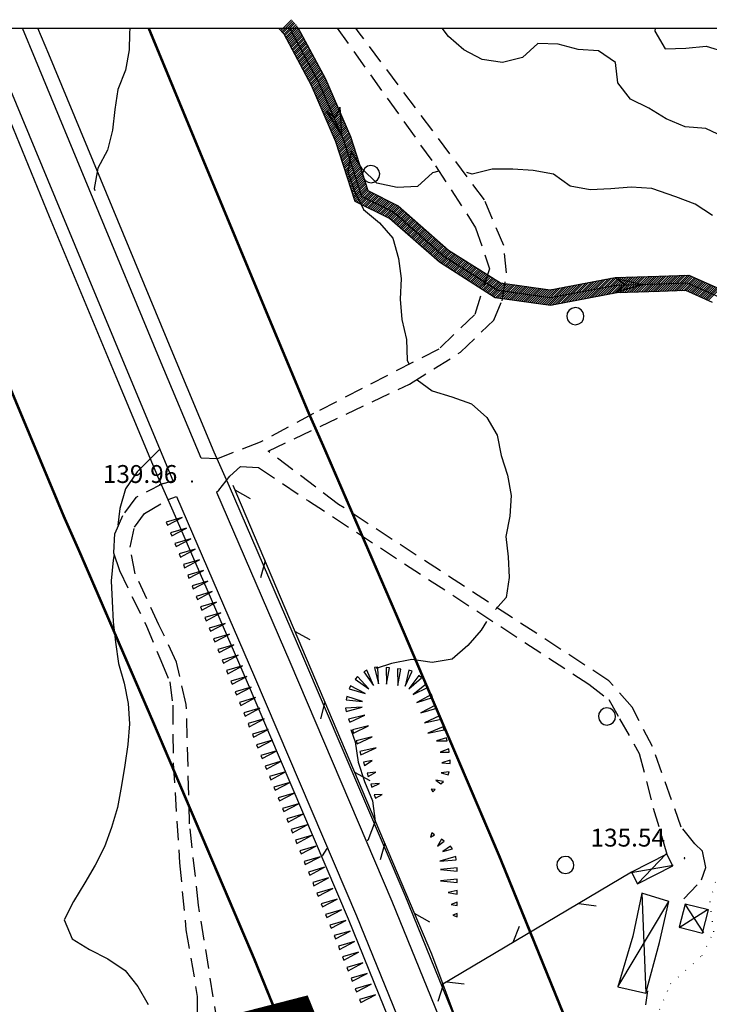
# Model space of a CAD drawing. Extents: x 1549945 to 1558074, y 4513859 to 4521931.
# Drawn here: x 1550365 to 1550500, y 4515801 to 4515993 of the extents above; entities that cross this region are included whole.
import ezdxf

# ---------------------------------------------------------------- set-up
doc = ezdxf.new("R2010")
doc.units = 0
doc.header["$LTSCALE"] = 15
doc.header["$MEASUREMENT"] = 0
for name, pattern in [('DOT2', [0.125, 0, -0.125]), ('HIDDEN', [0.375, 0.25, -0.125]), ('TRATTEGGIATA', [0.75, 0.5, -0.25])]:
    doc.linetypes.add(name, pattern=pattern)
for name, color, linetype in [('ALBERO', 7, 'CONTINUOUS'), ('CURVA_DIRETT', 7, 'CONTINUOUS'), ('CURVA_INTERM', 7, 'CONTINUOUS'), ('DIAGONALI17', 7, 'CONTINUOUS'), ('FIUME', 7, 'CONTINUOUS'), ('PUNTO_QUOTA', 7, 'CONTINUOUS'), ('QUOTA', 7, 'CONTINUOUS'), ('RETE_METALL', 7, 'CONTINUOUS'), ('ROCCIA', 7, 'CONTINUOUS'), ('SENTIERO', 7, 'CONTINUOUS'), ('SOMM_SCARPAT', 7, 'CONTINUOUS'), ('STRADA_ASFALT', 7, 'CONTINUOUS'), ('STRADA_BIANCA', 7, 'CONTINUOUS'), ('TETTOIA', 7, 'CONTINUOUS'), ('ZONA-CORNICE', 2, 'CONTINUOUS'), ('ZONA-H', 200, 'HIDDEN'), ('ZONA-IDROGRAFIA', 130, 'CONTINUOUS'), ('ZONA-PERIM_URBANO', 252, 'TRATTEGGIATA'), ('ZONA-VIAB_URBANA', 10, 'CONTINUOUS')]:
    doc.layers.add(name, color=color, linetype=linetype)
doc.styles.add('ROMANT', font='ROMANT')

# ---------------------------------------------------------------- blocks, each defined once
blk = doc.blocks.new('ALBERO')
at = {"layer": 'ALBERO', "color": 3, "linetype": 'CONTINUOUS'}
blk.add_lwpolyline([(1.61, 0.64), (1.23, 1.18), (0.68, 1.53), (0.03, 1.63), (-0.61, 1.48), (-1.15, 1.11), (-1.5, 0.55), (-1.6, -0.09), (-1.45, -0.74), (-1.08, -1.28), (-0.52, -1.62), (0.12, -1.73), (0.77, -1.58), (1.31, -1.2), (1.65, -0.65), (1.76, 0)], close=True, dxfattribs=at)
blk = doc.blocks.new('PUNTO')
at = {"layer": 'PUNTO_QUOTA', "linetype": 'CONTINUOUS'}
blk.add_lwpolyline([(-0.09, -0.09), (0.09, -0.09), (0.09, 0.09), (-0.09, 0.09)], close=True, dxfattribs=at)
blk.add_point((0, 0), dxfattribs=at)

msp = doc.modelspace()

# ---------------------------------------------------------------- linework, layer by layer
at = {"layer": 'CURVA_DIRETT', "color": 50, "linetype": 'CONTINUOUS'}
for points in [[(1550386.9, 4515990.56), (1550386.82, 4515987.36), (1550386.11, 4515983.37), (1550384.62, 4515979.62), (1550384, 4515975.66), (1550383.57, 4515971.65), (1550382.59, 4515967.72), (1550380.69, 4515964.17), (1550379.95, 4515960.23), (1550380.08, 4515959.82)], [(1550386.95, 4515991.62), (1550386.9, 4515990.56)], [(1550499.61, 4515971.94), (1550495.61, 4515972.31), (1550491.89, 4515973.88), (1550488.47, 4515975.95), (1550484.88, 4515977.71), (1550482.43, 4515980.89), (1550481.94, 4515984.9), (1550478.62, 4515987.18), (1550474.63, 4515987.42), (1550470.75, 4515988.45), (1550466.75, 4515988.58), (1550463.74, 4515985.89), (1550459.82, 4515984.87), (1550455.86, 4515985.48), (1550452.27, 4515987.33), (1550449.27, 4515989.99), (1550448.03, 4515991.62)], [(1550585.87, 4515934.26), (1550582.55, 4515931.95), (1550578.93, 4515930.14), (1550574.91, 4515929.76), (1550570.93, 4515930.38), (1550567.14, 4515931.71), (1550563.99, 4515934.24), (1550561.59, 4515937.52), (1550558.36, 4515939.94), (1550554.5, 4515941.03), (1550551.09, 4515943.18), (1550548.39, 4515946.14), (1550544.41, 4515946.91), (1550540.39, 4515946.55), (1550536.37, 4515946.9), (1550532.66, 4515948.44), (1550526.29, 4515950.95), (1550523, 4515953.32), (1550521.11, 4515956.88), (1550518.75, 4515960.15), (1550514.77, 4515960.91), (1550510.84, 4515961.91), (1550502, 4515970.83), (1550499.61, 4515971.94)], [(1550392.7, 4515909.07), (1550391.88, 4515908.28), (1550388.36, 4515904.78), (1550386.12, 4515901.43), (1550385, 4515897.59), (1550384.61, 4515894.29)], [(1550383.85, 4515888.56), (1550383.7, 4515887.43), (1550383.27, 4515883.44), (1550383.51, 4515879.41), (1550383.65, 4515875.37), (1550384.14, 4515871.39), (1550384.73, 4515867.24), (1550385.84, 4515863.38), (1550386.58, 4515859.41), (1550386.84, 4515855.42), (1550386.53, 4515851.35), (1550385.97, 4515847.33), (1550385.32, 4515843.32), (1550384.54, 4515839.04), (1550383.36, 4515835.14), (1550382, 4515831.33), (1550380.14, 4515827.76), (1550378.11, 4515824.26), (1550375.89, 4515820.62), (1550374.1, 4515817.04), (1550375.66, 4515813.33), (1550379.07, 4515811.21), (1550382.66, 4515809.42), (1550386, 4515807.14), (1550388.48, 4515803.98), (1550390.55, 4515800.49)]]:
    msp.add_lwpolyline(points, dxfattribs=at)
at = {"layer": 'CURVA_INTERM', "color": 1, "linetype": 'CONTINUOUS'}
msp.add_line((1550425.49, 4515831), (1550424.58, 4515829.6), dxfattribs=at)
for points in [[(1550489.7, 4515991.62), (1550489.66, 4515991), (1550491.66, 4515987.53), (1550495.7, 4515987.69), (1550499.68, 4515988.07), (1550503.53, 4515986.88), (1550506.4, 4515984.06), (1550508.57, 4515980.69), (1550510.82, 4515977.37), (1550514.36, 4515975.4), (1550517.8, 4515973.33), (1550521.61, 4515972.06), (1550525.52, 4515971.17), (1550529.49, 4515970.49), (1550531.39, 4515970.17)], [(1550447.41, 4515963.61), (1550446.18, 4515963.31), (1550443.24, 4515960.6), (1550439.23, 4515960.38), (1550435.29, 4515961.26), (1550432.38, 4515964.08), (1550430.26, 4515967.51), (1550429.6, 4515963.5), (1550430.89, 4515959.7), (1550432.64, 4515956.1), (1550435.77, 4515953.51), (1550438.36, 4515950.46), (1550439.5, 4515946.54), (1550440.04, 4515942.58), (1550439.82, 4515938.58), (1550440.14, 4515934.56), (1550441.05, 4515930.66), (1550441.2, 4515926.63), (1550441.6, 4515925.74)], [(1550489.05, 4515960.21), (1550485.04, 4515960.49), (1550481.05, 4515960.17), (1550477.01, 4515959.94), (1550473.07, 4515960.64), (1550469.81, 4515962.99), (1550465.86, 4515963.73), (1550461.87, 4515963.99), (1550457.83, 4515963.97), (1550453.91, 4515963), (1550452.85, 4515963.35)], [(1550500.9, 4515954.93), (1550497.54, 4515957.16), (1550493.73, 4515958.58), (1550489.05, 4515960.21)], [(1550443.14, 4515922.74), (1550446.11, 4515920.61), (1550449.96, 4515919.46), (1550453.75, 4515918.04), (1550456.76, 4515915.38), (1550458.82, 4515911.9), (1550459.61, 4515907.92), (1550460.81, 4515904.1), (1550461.52, 4515900.13), (1550461.29, 4515896.05), (1550460.48, 4515892.09), (1550460.98, 4515888.08), (1550461.14, 4515884.09), (1550460.55, 4515880.12), (1550458.46, 4515877.83)], [(1550456.73, 4515875.43), (1550455.66, 4515873.77), (1550453.05, 4515870.73), (1550450.02, 4515868.1), (1550446.07, 4515867.41), (1550442.09, 4515868.01), (1550438.14, 4515867.25), (1550435.13, 4515866.24)], [(1550430.15, 4515854.31), (1550431.02, 4515851.89), (1550431.61, 4515847.91), (1550432.86, 4515844.1), (1550434.39, 4515840.37), (1550434.91, 4515836.37), (1550433.49, 4515832.61), (1550433.4, 4515832.61)]]:
    msp.add_lwpolyline(points, dxfattribs=at)
at = {"layer": 'DIAGONALI17', "color": 4, "linetype": 'CONTINUOUS'}
for p, q in [((1550486.32, 4515824.16), (1550491.86, 4515829.95)), ((1550493.25, 4515827.69), (1550485.02, 4515826.25)), ((1550482.4, 4515803.95), (1550492.4, 4515820.65)), ((1550487.11, 4515822.3), (1550487.92, 4515802.7)), ((1550494.41, 4515815.52), (1550499.95, 4515819.05)), ((1550495.55, 4515820.13), (1550499.18, 4515814.47))]:
    msp.add_line(p, q, dxfattribs=at)
at = {"layer": 'FIUME', "color": 5, "linetype": 'CONTINUOUS'}
for points in [[(1550418.06, 4515991.62), (1550418.38, 4515991.28), (1550423.84, 4515981.02), (1550428.68, 4515969.88), (1550432.23, 4515958.73), (1550438.6, 4515955.57), (1550448.39, 4515946.97), (1550458.95, 4515940.28), (1550469.18, 4515938.85), (1550482.06, 4515941.3), (1550490.52, 4515941.54), (1550495.98, 4515941.73), (1550502.07, 4515939.05)], [(1550425.5, 4515975.32), (1550428.34, 4515970.75), (1550425.5, 4515975.32), (1550427.25, 4515974.08), (1550428, 4515976.12), (1550428.34, 4515970.75)], [(1550482.18, 4515939.98), (1550487.36, 4515941.45), (1550482.18, 4515939.98), (1550483.85, 4515941.33), (1550482.1, 4515942.61), (1550487.36, 4515941.45)]]:
    msp.add_lwpolyline(points, dxfattribs=at)
at = {"layer": 'RETE_METALL', "color": 3, "linetype": 'CONTINUOUS'}
for p, q in [((1550410.54, 4515899.48), (1550407.56, 4515901.14)), ((1550413.4, 4515887.33), (1550412.52, 4515884.03)), ((1550422.24, 4515871.85), (1550419.25, 4515873.52)), ((1550425.1, 4515859.71), (1550424.22, 4515856.4)), ((1550433.94, 4515844.23), (1550430.95, 4515845.89)), ((1550436.8, 4515832.08), (1550435.92, 4515828.78)), ((1550485.07, 4515826.38), (1550447.84, 4515804.25)), ((1550474.75, 4515820.25), (1550478.15, 4515819.82)), ((1550445.63, 4515816.6), (1550442.65, 4515818.27)), ((1550463.11, 4515815.77), (1550461.86, 4515812.58)), ((1550448.24, 4515804.35), (1550447.22, 4515801.09)), ((1550448.97, 4515804.92), (1550452.36, 4515804.49))]:
    msp.add_line(p, q, dxfattribs=at)
msp.add_lwpolyline([(1550495.95, 4515681.29), (1550473.39, 4515737.01), (1550446, 4515810.35), (1550407.16, 4515902.08)], dxfattribs=at)
at = {"layer": 'ROCCIA', "color": 1, "linetype": 'DOT2'}
msp.add_lwpolyline([(1550500.45, 4515820.53), (1550501.94, 4515826.12), (1550508.1, 4515828.52), (1550514.05, 4515823.71), (1550516.01, 4515815.19), (1550515.3, 4515803.15), (1550510.94, 4515795.4), (1550505.93, 4515790.01), (1550499.67, 4515787.56), (1550493.14, 4515791.72), (1550489.8, 4515797.66), (1550492.72, 4515804.5), (1550498.89, 4515810.04), (1550501.18, 4515814.7)], close=True, dxfattribs=at)
at = {"layer": 'SENTIERO', "color": 50, "linetype": 'HIDDEN'}
msp.add_lwpolyline([(1550483.84, 4515779.45), (1550487.16, 4515794.86), (1550488.25, 4515803.12)], dxfattribs=at)
at = {"layer": 'SOMM_SCARPAT', "color": 1, "linetype": 'CONTINUOUS'}
for points in [[(1550394.29, 4515894.28), (1550397.16, 4515895.82), (1550394.04, 4515894.89), (1550394.29, 4515894.28)], [(1550395.13, 4515892.21), (1550398.01, 4515893.74), (1550394.89, 4515892.82), (1550395.13, 4515892.21)], [(1550395.98, 4515890.13), (1550398.85, 4515891.66), (1550395.73, 4515890.74), (1550395.98, 4515890.13)], [(1550396.82, 4515888.05), (1550399.69, 4515889.59), (1550396.57, 4515888.67), (1550396.82, 4515888.05)], [(1550397.66, 4515885.98), (1550400.54, 4515887.51), (1550397.42, 4515886.59), (1550397.66, 4515885.98)], [(1550398.51, 4515883.9), (1550401.38, 4515885.44), (1550398.26, 4515884.52), (1550398.51, 4515883.9)], [(1550399.35, 4515881.83), (1550402.22, 4515883.36), (1550399.1, 4515882.44), (1550399.35, 4515881.83)], [(1550400.19, 4515879.75), (1550403.07, 4515881.29), (1550399.94, 4515880.37), (1550400.19, 4515879.75)], [(1550401.04, 4515877.68), (1550403.91, 4515879.21), (1550400.79, 4515878.29), (1550401.04, 4515877.68)], [(1550401.88, 4515875.6), (1550404.75, 4515877.14), (1550401.63, 4515876.21), (1550401.88, 4515875.6)], [(1550402.72, 4515873.53), (1550405.6, 4515875.06), (1550402.47, 4515874.14), (1550402.72, 4515873.53)], [(1550403.57, 4515871.45), (1550406.44, 4515872.99), (1550403.32, 4515872.06), (1550403.57, 4515871.45)], [(1550404.41, 4515869.38), (1550407.28, 4515870.91), (1550404.16, 4515869.99), (1550404.41, 4515869.38)], [(1550405.25, 4515867.3), (1550408.13, 4515868.84), (1550405, 4515867.91), (1550405.25, 4515867.3)], [(1550406.1, 4515865.23), (1550408.97, 4515866.76), (1550405.85, 4515865.84), (1550406.1, 4515865.23)], [(1550432.74, 4515865.6), (1550434.63, 4515862.95), (1550433.31, 4515865.93), (1550432.74, 4515865.6)], [(1550434.82, 4515866.42), (1550435.56, 4515863.24), (1550435.48, 4515866.5), (1550434.82, 4515866.42)], [(1550437.06, 4515866.42), (1550437.18, 4515863.16), (1550437.72, 4515866.37), (1550437.06, 4515866.42)], [(1550439.29, 4515866.2), (1550439.35, 4515862.94), (1550439.95, 4515866.14), (1550439.29, 4515866.2)], [(1550441.53, 4515865.94), (1550440.8, 4515862.76), (1550442.15, 4515865.72), (1550441.53, 4515865.94)], [(1550443.51, 4515864.9), (1550441.55, 4515862.29), (1550444, 4515864.45), (1550443.51, 4515864.9)], [(1550406.94, 4515863.15), (1550409.81, 4515864.69), (1550406.69, 4515863.76), (1550406.94, 4515863.15)], [(1550429.84, 4515862.26), (1550432.96, 4515861.33), (1550430.09, 4515862.87), (1550429.84, 4515862.26)], [(1550431.02, 4515864.16), (1550433.68, 4515862.28), (1550431.45, 4515864.66), (1550431.02, 4515864.16)], [(1550444.94, 4515863.17), (1550442.4, 4515861.14), (1550445.3, 4515862.62), (1550444.94, 4515863.17)], [(1550407.78, 4515861.08), (1550410.66, 4515862.61), (1550407.53, 4515861.69), (1550407.78, 4515861.08)], [(1550445.93, 4515861.16), (1550443.06, 4515859.62), (1550446.18, 4515860.55), (1550445.93, 4515861.16)], [(1550408.63, 4515859), (1550411.5, 4515860.54), (1550408.38, 4515859.61), (1550408.63, 4515859)], [(1550429.23, 4515860.1), (1550432.48, 4515859.82), (1550429.36, 4515860.75), (1550429.23, 4515860.1)], [(1550446.77, 4515859.08), (1550443.88, 4515857.59), (1550447.01, 4515858.47), (1550446.77, 4515859.08)], [(1550409.47, 4515856.93), (1550412.34, 4515858.46), (1550409.22, 4515857.54), (1550409.47, 4515856.93)], [(1550429.24, 4515857.86), (1550432.39, 4515858.7), (1550429.14, 4515858.51), (1550429.24, 4515857.86)], [(1550429.95, 4515855.72), (1550432.89, 4515857.13), (1550429.73, 4515856.35), (1550429.95, 4515855.72)], [(1550410.31, 4515854.85), (1550413.19, 4515856.39), (1550410.06, 4515855.46), (1550410.31, 4515854.85)], [(1550447.55, 4515856.98), (1550444.6, 4515855.6), (1550447.77, 4515856.36), (1550447.55, 4515856.98)], [(1550411.15, 4515852.78), (1550414.03, 4515854.31), (1550410.91, 4515853.39), (1550411.15, 4515852.78)], [(1550430.69, 4515853.61), (1550433.64, 4515855.01), (1550430.47, 4515854.24), (1550430.69, 4515853.61)], [(1550448.25, 4515854.85), (1550445.24, 4515853.6), (1550448.44, 4515854.22), (1550448.25, 4515854.85)], [(1550412, 4515850.7), (1550414.87, 4515852.24), (1550411.75, 4515851.31), (1550412, 4515850.7)], [(1550431.43, 4515851.5), (1550434.38, 4515852.89), (1550431.22, 4515852.12), (1550431.43, 4515851.5)], [(1550448.86, 4515852.7), (1550446.92, 4515852.06), (1550449.02, 4515852.06), (1550448.86, 4515852.7)], [(1550412.84, 4515848.63), (1550415.71, 4515850.16), (1550412.59, 4515849.24), (1550412.84, 4515848.63)], [(1550432.15, 4515849.38), (1550435.11, 4515850.72), (1550431.94, 4515850), (1550432.15, 4515849.38)], [(1550449.33, 4515850.5), (1550447.65, 4515849.88), (1550449.42, 4515849.85), (1550449.33, 4515850.5)], [(1550413.68, 4515846.55), (1550416.56, 4515848.08), (1550413.44, 4515847.16), (1550413.68, 4515846.55)], [(1550432.86, 4515847.25), (1550434.35, 4515848.21), (1550432.65, 4515847.88), (1550432.86, 4515847.25)], [(1550449.6, 4515848.28), (1550447.96, 4515847.8), (1550449.61, 4515847.62), (1550449.6, 4515848.28)], [(1550414.53, 4515844.47), (1550417.4, 4515846.01), (1550414.28, 4515845.09), (1550414.53, 4515844.47)], [(1550433.56, 4515845.13), (1550435.07, 4515845.93), (1550433.36, 4515845.75), (1550433.56, 4515845.13)], [(1550449.44, 4515846.03), (1550447.85, 4515845.82), (1550449.2, 4515845.42), (1550449.44, 4515846.03)], [(1550415.37, 4515842.4), (1550418.24, 4515843.93), (1550415.12, 4515843.01), (1550415.37, 4515842.4)], [(1550434.27, 4515843), (1550435.8, 4515843.74), (1550434.06, 4515843.63), (1550434.27, 4515843)], [(1550448.28, 4515844.12), (1550446.82, 4515844.37), (1550447.81, 4515843.66), (1550448.28, 4515844.12)], [(1550416.21, 4515840.32), (1550419.09, 4515841.86), (1550415.97, 4515840.94), (1550416.21, 4515840.32)], [(1550446.67, 4515842.56), (1550445.88, 4515842.6), (1550446.2, 4515842.1), (1550446.67, 4515842.56)], [(1550417.06, 4515838.25), (1550419.93, 4515839.78), (1550416.81, 4515838.86), (1550417.06, 4515838.25)], [(1550434.98, 4515840.88), (1550436.32, 4515841.56), (1550434.77, 4515841.5), (1550434.98, 4515840.88)], [(1550417.9, 4515836.17), (1550420.77, 4515837.71), (1550417.65, 4515836.79), (1550417.9, 4515836.17)], [(1550418.74, 4515834.1), (1550421.62, 4515835.63), (1550418.5, 4515834.71), (1550418.74, 4515834.1)], [(1550446.02, 4515834.05), (1550445.78, 4515833.24), (1550446.57, 4515833.69), (1550446.02, 4515834.05)], [(1550419.59, 4515832.02), (1550422.46, 4515833.56), (1550419.34, 4515832.63), (1550419.59, 4515832.02)], [(1550447.89, 4515832.83), (1550447.13, 4515831.47), (1550448.45, 4515832.47), (1550447.89, 4515832.83)], [(1550420.43, 4515829.95), (1550423.3, 4515831.48), (1550420.18, 4515830.56), (1550420.43, 4515829.95)], [(1550449.69, 4515831.47), (1550448.17, 4515830.43), (1550450.06, 4515830.92), (1550449.69, 4515831.47)], [(1550421.27, 4515827.87), (1550424.15, 4515829.41), (1550421.02, 4515828.48), (1550421.27, 4515827.87)], [(1550450.69, 4515829.46), (1550447.57, 4515828.5), (1550450.81, 4515828.81), (1550450.69, 4515829.46)], [(1550422.12, 4515825.8), (1550424.99, 4515827.33), (1550421.87, 4515826.41), (1550422.12, 4515825.8)], [(1550450.98, 4515827.24), (1550447.74, 4515826.9), (1550450.98, 4515826.58), (1550450.98, 4515827.24)], [(1550422.96, 4515823.72), (1550425.83, 4515825.26), (1550422.71, 4515824.33), (1550422.96, 4515823.72)], [(1550450.98, 4515825), (1550447.74, 4515824.66), (1550450.98, 4515824.34), (1550450.98, 4515825)], [(1550423.8, 4515821.65), (1550426.68, 4515823.18), (1550423.55, 4515822.26), (1550423.8, 4515821.65)], [(1550450.98, 4515822.76), (1550449.21, 4515822.43), (1550450.97, 4515822.1), (1550450.98, 4515822.76)], [(1550424.64, 4515819.57), (1550427.52, 4515821.09), (1550424.4, 4515820.18), (1550424.64, 4515819.57)], [(1550450.97, 4515820.52), (1550449.83, 4515820.04), (1550450.97, 4515819.86), (1550450.97, 4515820.52)], [(1550425.48, 4515817.49), (1550428.36, 4515819.01), (1550425.23, 4515818.1), (1550425.48, 4515817.49)], [(1550426.31, 4515815.41), (1550429.19, 4515816.93), (1550426.07, 4515816.03), (1550426.31, 4515815.41)], [(1550450.97, 4515818.28), (1550450.14, 4515817.96), (1550450.97, 4515817.62), (1550450.97, 4515818.28)], [(1550427.15, 4515813.33), (1550430.03, 4515814.86), (1550426.9, 4515813.95), (1550427.15, 4515813.33)], [(1550427.98, 4515811.26), (1550430.86, 4515812.78), (1550427.73, 4515811.87), (1550427.98, 4515811.26)], [(1550428.81, 4515809.18), (1550431.69, 4515810.7), (1550428.57, 4515809.79), (1550428.81, 4515809.18)], [(1550429.64, 4515807.09), (1550432.53, 4515808.6), (1550429.4, 4515807.71), (1550429.64, 4515807.09)], [(1550430.46, 4515805.01), (1550433.35, 4515806.51), (1550430.22, 4515805.62), (1550430.46, 4515805.01)], [(1550431.28, 4515802.93), (1550434.17, 4515804.43), (1550431.04, 4515803.54), (1550431.28, 4515802.93)], [(1550432.1, 4515800.84), (1550434.99, 4515802.35), (1550431.86, 4515801.46), (1550432.1, 4515800.84)]]:
    msp.add_lwpolyline(points, dxfattribs=at)
at = {"layer": 'STRADA_ASFALT', "color": 1, "linetype": 'CONTINUOUS'}
for p, q in [((1550404.07, 4515907.3), (1550400.9, 4515907.43)), ((1550403.86, 4515900.76), (1550404.38, 4515901.16))]:
    msp.add_line(p, q, dxfattribs=at)
for points in [[(1550392.74, 4515902.28), (1550395.41, 4515903.01), (1550386.52, 4515924.29), (1550373.5, 4515955.63), (1550362.25, 4515982.85), (1550358.58, 4515991.62)], [(1550400.9, 4515907.43), (1550392.77, 4515926.89), (1550379.75, 4515958.22), (1550368.5, 4515985.45), (1550365.92, 4515991.62)], [(1550394.41, 4515899.34), (1550396.07, 4515899.95), (1550411.34, 4515864.62), (1550431.29, 4515817.85), (1550450.32, 4515770.99), (1550465.39, 4515731.66), (1550479.32, 4515694.72), (1550482.29, 4515687.25), (1550484.59, 4515681.83), (1550485.39, 4515678.79), (1550481.26, 4515676.24)], [(1550403.86, 4515900.76), (1550418.21, 4515867.57), (1550438.19, 4515820.72), (1550457.28, 4515773.73), (1550472.38, 4515734.32), (1550486.29, 4515697.42), (1550489.21, 4515690.09), (1550491.68, 4515684.25), (1550496.4, 4515673.42)]]:
    msp.add_lwpolyline(points, dxfattribs=at)
at = {"layer": 'STRADA_BIANCA', "linetype": 'HIDDEN'}
for points in [[(1550427.49, 4515991.62), (1550446.72, 4515964.67), (1550454.59, 4515952.53), (1550457.3, 4515944.5), (1550454.4, 4515935.51), (1550447.38, 4515928.78), (1550422.89, 4515916.17), (1550412.41, 4515910.54), (1550404.07, 4515907.3)], [(1550427.78, 4515898.37), (1550414.02, 4515908.79), (1550441.66, 4515921.92), (1550451.64, 4515928.17), (1550458.12, 4515934.42), (1550459.75, 4515938.23), (1550460.64, 4515943.73), (1550460.09, 4515949.06), (1550456.32, 4515957.99), (1550431.82, 4515990.66), (1550431.18, 4515991.62)], [(1550404.38, 4515901.16), (1550406.47, 4515903.89), (1550408.56, 4515905.81), (1550412.09, 4515905.57), (1550421.86, 4515899.08), (1550476.71, 4515863.19), (1550480.62, 4515860.17), (1550482.75, 4515856.37), (1550486.61, 4515849.6), (1550489.34, 4515838.89), (1550492, 4515829.92)], [(1550393.48, 4515902.49), (1550388.11, 4515899.74), (1550385.47, 4515896.15), (1550383.96, 4515892.65), (1550383.77, 4515888.92), (1550384.9, 4515885.42), (1550390.04, 4515874.84), (1550393.02, 4515867.81), (1550394.75, 4515863.64), (1550395.32, 4515859.04), (1550395.43, 4515847.62), (1550396.66, 4515828.19), (1550397.91, 4515815.1), (1550400.14, 4515802.06), (1550400.13, 4515797.43), (1550398.63, 4515795.09), (1550393.43, 4515792.26), (1550389.64, 4515787.14)], [(1550408.86, 4515777.86), (1550408.56, 4515782.92), (1550404.14, 4515796.4), (1550400.38, 4515819.94), (1550398.63, 4515835.84), (1550397.98, 4515859.17), (1550396.07, 4515867.46), (1550392.64, 4515874.8), (1550388.01, 4515884.79), (1550387, 4515889.97), (1550387.85, 4515893.89), (1550389.82, 4515896.57), (1550394.41, 4515899.34)], [(1550495.34, 4515821.17), (1550498.79, 4515824.86), (1550499.63, 4515827.3), (1550498.95, 4515830.46), (1550497.45, 4515831.9), (1550494.82, 4515835.22), (1550489.2, 4515851.01), (1550485.2, 4515858.67), (1550480.67, 4515863.85), (1550427.78, 4515898.37)]]:
    msp.add_lwpolyline(points, dxfattribs=at)
at = {"layer": 'TETTOIA', "color": 1, "linetype": 'CONTINUOUS'}
for points in [[(1550492, 4515829.92), (1550485.07, 4515826.38), (1550486.23, 4515824.11), (1550493.15, 4515827.65), (1550492, 4515829.92)], [(1550492.4, 4515820.65), (1550487.11, 4515822.3), (1550485.35, 4515813.88), (1550482.4, 4515803.95), (1550487.92, 4515802.7), (1550490.56, 4515812.6), (1550492.4, 4515820.65)], [(1550495.56, 4515820.13), (1550494.43, 4515815.58), (1550498.99, 4515814.45), (1550500.12, 4515819), (1550495.56, 4515820.13)]]:
    msp.add_lwpolyline(points, dxfattribs=at)
at = {"layer": 'ZONA-CORNICE'}
msp.add_lwpolyline([(1549947.76, 4515991.62), (1550787.76, 4515991.62), (1550787.76, 4515397.62), (1549947.76, 4515397.62)], close=True, dxfattribs=at)
at = {"layer": 'ZONA-H', "const_width": 0.5, "flags": 128}
for points in [[(1550460.91, 4515682.23), (1550459.06, 4515686.87), (1550445.08, 4515723.95), (1550430.12, 4515763.01), (1550411.23, 4515809.5), (1550391.38, 4515856.05), (1550377.11, 4515889.06), (1550374.07, 4515895.91), (1550365.82, 4515915.66), (1550352.77, 4515947.05), (1550341.54, 4515974.24), (1550334.27, 4515991.62)], [(1550787.76, 4515639.63), (1550708.55, 4515614.19), (1550680.99, 4515605.91), (1550676.84, 4515605.69), (1550672.2, 4515605.89), (1550670.48, 4515606.33), (1550667.74, 4515607.37), (1550647.33, 4515616.34), (1550639.83, 4515619.68), (1550571.86, 4515650.22), (1550569.1, 4515651.44), (1550546.4, 4515661.51), (1550537.1, 4515665.64), (1550528.46, 4515670.96), (1550519.95, 4515679.34), (1550517.65, 4515682.15), (1550516.79, 4515683.69), (1550512.63, 4515693.25), (1550510.3, 4515698.75), (1550507.55, 4515705.66), (1550493.69, 4515742.42), (1550478.49, 4515782.1), (1550459.24, 4515829.48), (1550439.16, 4515876.57), (1550424.74, 4515909.92), (1550421.83, 4515916.48), (1550413.81, 4515935.66), (1550400.81, 4515966.95), (1550390.62, 4515991.62)]]:
    msp.add_lwpolyline(points, dxfattribs=at)
at = {"layer": 'ZONA-IDROGRAFIA'}
for p, q in [((1550416.46, 4515991.14), (1550418.59, 4515993.26)), ((1550416.68, 4515990.9), (1550418.8, 4515993.03)), ((1550416.9, 4515990.67), (1550419.02, 4515992.8)), ((1550417.11, 4515990.44), (1550419.24, 4515992.56)), ((1550417.28, 4515990.16), (1550419.45, 4515992.33)), ((1550417.43, 4515989.86), (1550419.65, 4515992.08)), ((1550417.59, 4515989.57), (1550419.81, 4515991.79)), ((1550417.75, 4515989.28), (1550419.96, 4515991.5)), ((1550417.9, 4515988.98), (1550420.12, 4515991.2)), ((1550418.06, 4515988.69), (1550420.28, 4515990.91)), ((1550418.21, 4515988.4), (1550420.43, 4515990.62)), ((1550418.37, 4515988.11), (1550420.59, 4515990.32)), ((1550418.53, 4515987.81), (1550420.74, 4515990.03)), ((1550418.68, 4515987.52), (1550420.9, 4515989.74)), ((1550418.84, 4515987.23), (1550421.06, 4515989.44)), ((1550418.99, 4515986.93), (1550421.21, 4515989.15)), ((1550419.15, 4515986.64), (1550421.37, 4515988.86)), ((1550419.31, 4515986.35), (1550421.52, 4515988.57)), ((1550419.46, 4515986.05), (1550421.68, 4515988.27)), ((1550419.62, 4515985.76), (1550421.84, 4515987.98)), ((1550419.77, 4515985.47), (1550421.99, 4515987.69)), ((1550419.93, 4515985.17), (1550422.15, 4515987.39)), ((1550420.09, 4515984.88), (1550422.3, 4515987.1)), ((1550420.24, 4515984.59), (1550422.46, 4515986.81)), ((1550420.4, 4515984.3), (1550422.62, 4515986.51)), ((1550420.55, 4515984), (1550422.77, 4515986.22)), ((1550420.71, 4515983.71), (1550422.93, 4515985.93)), ((1550420.87, 4515983.42), (1550423.08, 4515985.63)), ((1550421.02, 4515983.12), (1550423.24, 4515985.34)), ((1550421.18, 4515982.83), (1550423.4, 4515985.05)), ((1550421.33, 4515982.54), (1550423.55, 4515984.76)), ((1550421.49, 4515982.24), (1550423.71, 4515984.46)), ((1550421.65, 4515981.95), (1550423.86, 4515984.17)), ((1550421.8, 4515981.66), (1550424.02, 4515983.88)), ((1550421.96, 4515981.37), (1550424.18, 4515983.58)), ((1550422.11, 4515981.07), (1550424.33, 4515983.29)), ((1550422.27, 4515980.78), (1550424.49, 4515983)), ((1550422.42, 4515980.49), (1550424.64, 4515982.7)), ((1550422.57, 4515980.18), (1550424.8, 4515982.41)), ((1550422.71, 4515979.87), (1550424.95, 4515982.12)), ((1550422.84, 4515979.56), (1550425.11, 4515981.82)), ((1550422.98, 4515979.24), (1550425.26, 4515981.52)), ((1550423.11, 4515978.93), (1550425.39, 4515981.21)), ((1550423.25, 4515978.62), (1550425.53, 4515980.9)), ((1550423.38, 4515978.3), (1550425.67, 4515980.58)), ((1550423.52, 4515977.99), (1550425.8, 4515980.27)), ((1550423.66, 4515977.68), (1550425.94, 4515979.96)), ((1550423.79, 4515977.36), (1550426.07, 4515979.64)), ((1550423.93, 4515977.05), (1550426.21, 4515979.33)), ((1550424.06, 4515976.74), (1550426.35, 4515979.02)), ((1550424.2, 4515976.42), (1550426.48, 4515978.71)), ((1550424.34, 4515976.11), (1550426.62, 4515978.39)), ((1550424.47, 4515975.8), (1550426.75, 4515978.08)), ((1550424.61, 4515975.49), (1550426.89, 4515977.77)), ((1550424.74, 4515975.17), (1550427.03, 4515977.45)), ((1550424.88, 4515974.86), (1550427.16, 4515977.14)), ((1550425.02, 4515974.55), (1550427.3, 4515976.83)), ((1550425.15, 4515974.23), (1550427.43, 4515976.51)), ((1550425.29, 4515973.92), (1550427.57, 4515976.2)), ((1550425.42, 4515973.61), (1550427.71, 4515975.89)), ((1550425.56, 4515973.29), (1550427.84, 4515975.57)), ((1550425.7, 4515972.98), (1550427.98, 4515975.26)), ((1550425.83, 4515972.67), (1550428.11, 4515974.95)), ((1550425.97, 4515972.36), (1550428.25, 4515974.64)), ((1550426.1, 4515972.04), (1550428.39, 4515974.32)), ((1550426.24, 4515971.73), (1550428.52, 4515974.01)), ((1550426.38, 4515971.42), (1550428.66, 4515973.7)), ((1550426.51, 4515971.1), (1550428.79, 4515973.38)), ((1550426.65, 4515970.79), (1550428.93, 4515973.07)), ((1550426.78, 4515970.48), (1550429.07, 4515972.76)), ((1550426.92, 4515970.16), (1550429.2, 4515972.44)), ((1550427.06, 4515969.85), (1550429.34, 4515972.13)), ((1550427.19, 4515969.54), (1550429.47, 4515971.82)), ((1550427.32, 4515969.21), (1550429.61, 4515971.51)), ((1550427.43, 4515968.87), (1550429.75, 4515971.19)), ((1550427.53, 4515968.53), (1550429.88, 4515970.88)), ((1550427.64, 4515968.19), (1550430.02, 4515970.57)), ((1550427.75, 4515967.85), (1550430.14, 4515970.24)), ((1550427.86, 4515967.51), (1550430.25, 4515969.9)), ((1550427.97, 4515967.17), (1550430.36, 4515969.56)), ((1550428.08, 4515966.83), (1550430.46, 4515969.22)), ((1550428.19, 4515966.49), (1550430.57, 4515968.88)), ((1550428.29, 4515966.15), (1550430.68, 4515968.54)), ((1550428.4, 4515965.81), (1550430.79, 4515968.2)), ((1550428.51, 4515965.47), (1550430.9, 4515967.86)), ((1550428.62, 4515965.13), (1550431.01, 4515967.52)), ((1550428.73, 4515964.79), (1550431.12, 4515967.17)), ((1550428.84, 4515964.45), (1550431.22, 4515966.83)), ((1550428.94, 4515964.11), (1550431.33, 4515966.49)), ((1550429.05, 4515963.77), (1550431.44, 4515966.15)), ((1550429.16, 4515963.42), (1550431.55, 4515965.81)), ((1550429.27, 4515963.08), (1550431.66, 4515965.47)), ((1550429.38, 4515962.74), (1550431.77, 4515965.13)), ((1550429.49, 4515962.4), (1550431.87, 4515964.79)), ((1550429.59, 4515962.06), (1550431.98, 4515964.45)), ((1550429.7, 4515961.72), (1550432.09, 4515964.11)), ((1550429.81, 4515961.38), (1550432.2, 4515963.77)), ((1550429.92, 4515961.04), (1550432.31, 4515963.43)), ((1550430.03, 4515960.7), (1550432.42, 4515963.09)), ((1550430.14, 4515960.36), (1550432.53, 4515962.75)), ((1550430.25, 4515960.02), (1550432.63, 4515962.41)), ((1550430.35, 4515959.68), (1550432.74, 4515962.07)), ((1550430.46, 4515959.34), (1550432.85, 4515961.73)), ((1550430.57, 4515959), (1550432.96, 4515961.39)), ((1550430.68, 4515958.66), (1550433.07, 4515961.04)), ((1550430.79, 4515958.32), (1550433.18, 4515960.7)), ((1550430.9, 4515957.98), (1550433.28, 4515960.36)), ((1550431.02, 4515957.65), (1550433.39, 4515960.02)), ((1550431.32, 4515957.51), (1550433.56, 4515959.74)), ((1550431.62, 4515957.36), (1550433.86, 4515959.59)), ((1550431.92, 4515957.21), (1550434.16, 4515959.45)), ((1550432.22, 4515957.06), (1550434.46, 4515959.3)), ((1550432.52, 4515956.91), (1550434.76, 4515959.15)), ((1550432.82, 4515956.76), (1550435.06, 4515959)), ((1550433.12, 4515956.61), (1550435.36, 4515958.85)), ((1550433.42, 4515956.46), (1550435.66, 4515958.7)), ((1550433.72, 4515956.31), (1550435.96, 4515958.55)), ((1550434.03, 4515956.17), (1550436.26, 4515958.4)), ((1550434.33, 4515956.02), (1550436.56, 4515958.25)), ((1550434.63, 4515955.87), (1550436.86, 4515958.11)), ((1550434.93, 4515955.72), (1550437.16, 4515957.96)), ((1550435.23, 4515955.57), (1550437.46, 4515957.81)), ((1550435.53, 4515955.42), (1550437.76, 4515957.66)), ((1550435.83, 4515955.27), (1550438.06, 4515957.51)), ((1550436.13, 4515955.12), (1550438.36, 4515957.36)), ((1550436.43, 4515954.97), (1550438.66, 4515957.21)), ((1550436.73, 4515954.83), (1550438.96, 4515957.06)), ((1550437.03, 4515954.68), (1550439.26, 4515956.91)), ((1550437.33, 4515954.53), (1550439.54, 4515956.74)), ((1550437.63, 4515954.38), (1550439.78, 4515956.53)), ((1550437.89, 4515954.2), (1550440.02, 4515956.32)), ((1550438.13, 4515953.99), (1550440.26, 4515956.11)), ((1550438.37, 4515953.78), (1550440.5, 4515955.9)), ((1550438.61, 4515953.57), (1550440.74, 4515955.69)), ((1550438.85, 4515953.36), (1550440.97, 4515955.48)), ((1550439.09, 4515953.15), (1550441.21, 4515955.27)), ((1550439.33, 4515952.94), (1550441.45, 4515955.06)), ((1550439.57, 4515952.73), (1550441.69, 4515954.85)), ((1550439.8, 4515952.52), (1550441.93, 4515954.64)), ((1550440.04, 4515952.31), (1550442.17, 4515954.43)), ((1550440.28, 4515952.1), (1550442.41, 4515954.22)), ((1550440.52, 4515951.89), (1550442.65, 4515954.01)), ((1550440.76, 4515951.68), (1550442.89, 4515953.8)), ((1550441, 4515951.47), (1550443.13, 4515953.59)), ((1550441.24, 4515951.26), (1550443.36, 4515953.38)), ((1550441.48, 4515951.05), (1550443.6, 4515953.17)), ((1550441.72, 4515950.84), (1550443.84, 4515952.96)), ((1550441.96, 4515950.63), (1550444.08, 4515952.75)), ((1550442.19, 4515950.42), (1550444.32, 4515952.54)), ((1550442.43, 4515950.21), (1550444.56, 4515952.33)), ((1550442.67, 4515950), (1550444.8, 4515952.12)), ((1550442.91, 4515949.79), (1550445.04, 4515951.91)), ((1550443.15, 4515949.58), (1550445.28, 4515951.7)), ((1550443.39, 4515949.37), (1550445.52, 4515951.49)), ((1550443.63, 4515949.16), (1550445.75, 4515951.28)), ((1550443.87, 4515948.95), (1550445.99, 4515951.07)), ((1550444.11, 4515948.74), (1550446.23, 4515950.86)), ((1550444.35, 4515948.53), (1550446.47, 4515950.65)), ((1550444.59, 4515948.32), (1550446.71, 4515950.44)), ((1550444.82, 4515948.11), (1550446.95, 4515950.23)), ((1550445.06, 4515947.9), (1550447.19, 4515950.02)), ((1550445.3, 4515947.69), (1550447.43, 4515949.81)), ((1550445.54, 4515947.48), (1550447.67, 4515949.6)), ((1550445.78, 4515947.27), (1550447.91, 4515949.39)), ((1550446.02, 4515947.06), (1550448.15, 4515949.18)), ((1550446.26, 4515946.85), (1550448.38, 4515948.97)), ((1550446.5, 4515946.64), (1550448.62, 4515948.76)), ((1550446.74, 4515946.43), (1550448.86, 4515948.55)), ((1550446.98, 4515946.22), (1550449.1, 4515948.34)), ((1550447.21, 4515946.01), (1550449.35, 4515948.14)), ((1550447.45, 4515945.8), (1550449.62, 4515947.96)), ((1550447.72, 4515945.62), (1550449.9, 4515947.79)), ((1550448, 4515945.44), (1550450.17, 4515947.62)), ((1550448.27, 4515945.27), (1550450.45, 4515947.44)), ((1550448.55, 4515945.09), (1550450.72, 4515947.27)), ((1550448.82, 4515944.92), (1550451, 4515947.09)), ((1550449.1, 4515944.75), (1550451.27, 4515946.92)), ((1550449.37, 4515944.57), (1550451.55, 4515946.75)), ((1550449.65, 4515944.4), (1550451.82, 4515946.57)), ((1550449.92, 4515944.22), (1550452.1, 4515946.4)), ((1550450.2, 4515944.05), (1550452.37, 4515946.22)), ((1550450.47, 4515943.88), (1550452.65, 4515946.05)), ((1550450.75, 4515943.7), (1550452.92, 4515945.88)), ((1550451.02, 4515943.53), (1550453.2, 4515945.7)), ((1550451.3, 4515943.35), (1550453.47, 4515945.53)), ((1550451.57, 4515943.18), (1550453.75, 4515945.35)), ((1550451.85, 4515943), (1550454.02, 4515945.18)), ((1550452.12, 4515942.83), (1550454.3, 4515945)), ((1550452.4, 4515942.66), (1550454.57, 4515944.83)), ((1550452.67, 4515942.48), (1550454.85, 4515944.66)), ((1550452.95, 4515942.31), (1550455.12, 4515944.48)), ((1550453.22, 4515942.13), (1550455.39, 4515944.31)), ((1550453.5, 4515941.96), (1550455.67, 4515944.13)), ((1550453.77, 4515941.79), (1550455.94, 4515943.96)), ((1550454.05, 4515941.61), (1550456.22, 4515943.79)), ((1550454.32, 4515941.44), (1550456.49, 4515943.61)), ((1550454.6, 4515941.26), (1550456.77, 4515943.44)), ((1550454.87, 4515941.09), (1550457.04, 4515943.26)), ((1550455.14, 4515940.91), (1550457.32, 4515943.09)), ((1550455.42, 4515940.74), (1550457.59, 4515942.91)), ((1550455.69, 4515940.57), (1550457.87, 4515942.74)), ((1550455.97, 4515940.39), (1550458.14, 4515942.57)), ((1550456.24, 4515940.22), (1550458.42, 4515942.39)), ((1550456.52, 4515940.04), (1550458.69, 4515942.22)), ((1550456.79, 4515939.87), (1550458.97, 4515942.04)), ((1550457.07, 4515939.7), (1550459.24, 4515941.87)), ((1550473.47, 4515938.14), (1550477.24, 4515941.91)), ((1550474.03, 4515938.25), (1550477.8, 4515942.02)), ((1550474.58, 4515938.35), (1550478.35, 4515942.12)), ((1550475.14, 4515938.46), (1550478.91, 4515942.23)), ((1550475.69, 4515938.56), (1550479.46, 4515942.33)), ((1550476.25, 4515938.67), (1550480.02, 4515942.44)), ((1550476.8, 4515938.77), (1550480.57, 4515942.54)), ((1550477.35, 4515938.88), (1550481.13, 4515942.65)), ((1550477.91, 4515938.98), (1550481.68, 4515942.75)), ((1550478.46, 4515939.09), (1550482.18, 4515942.8)), ((1550479.02, 4515939.19), (1550482.64, 4515942.82)), ((1550479.57, 4515939.3), (1550483.1, 4515942.83)), ((1550480.13, 4515939.41), (1550483.57, 4515942.84)), ((1550480.68, 4515939.51), (1550484.03, 4515942.86)), ((1550481.24, 4515939.62), (1550484.49, 4515942.87)), ((1550481.79, 4515939.72), (1550484.95, 4515942.88)), ((1550482.32, 4515939.81), (1550485.41, 4515942.9)), ((1550482.79, 4515939.82), (1550485.88, 4515942.91)), ((1550483.25, 4515939.83), (1550486.34, 4515942.92)), ((1550483.71, 4515939.85), (1550486.8, 4515942.94)), ((1550484.17, 4515939.86), (1550487.26, 4515942.95)), ((1550484.64, 4515939.87), (1550487.72, 4515942.96)), ((1550485.1, 4515939.89), (1550488.19, 4515942.97)), ((1550485.56, 4515939.9), (1550488.65, 4515942.99)), ((1550486.02, 4515939.91), (1550489.11, 4515943)), ((1550486.48, 4515939.92), (1550489.57, 4515943.01)), ((1550486.95, 4515939.94), (1550490.03, 4515943.03)), ((1550487.41, 4515939.95), (1550490.5, 4515943.04)), ((1550487.87, 4515939.96), (1550490.96, 4515943.06)), ((1550488.33, 4515939.98), (1550491.43, 4515943.07)), ((1550488.79, 4515939.99), (1550491.89, 4515943.09)), ((1550489.26, 4515940), (1550492.36, 4515943.1)), ((1550489.72, 4515940.02), (1550492.82, 4515943.12)), ((1550490.18, 4515940.03), (1550493.29, 4515943.14)), ((1550490.64, 4515940.04), (1550493.75, 4515943.15)), ((1550491.11, 4515940.06), (1550494.22, 4515943.17)), ((1550491.57, 4515940.08), (1550494.68, 4515943.19)), ((1550492.04, 4515940.09), (1550495.15, 4515943.2)), ((1550492.5, 4515940.11), (1550495.61, 4515943.22)), ((1550492.97, 4515940.12), (1550496.08, 4515943.23)), ((1550493.43, 4515940.14), (1550496.45, 4515943.16)), ((1550493.9, 4515940.16), (1550496.77, 4515943.02)), ((1550494.37, 4515940.17), (1550497.08, 4515942.89)), ((1550494.83, 4515940.19), (1550497.39, 4515942.75)), ((1550495.3, 4515940.21), (1550497.7, 4515942.61)), ((1550495.74, 4515940.2), (1550498.01, 4515942.47)), ((1550496.05, 4515940.06), (1550498.33, 4515942.34)), ((1550496.36, 4515939.92), (1550498.64, 4515942.2)), ((1550496.67, 4515939.79), (1550498.95, 4515942.06)), ((1550496.98, 4515939.65), (1550499.26, 4515941.93)), ((1550457.34, 4515939.52), (1550459.53, 4515941.71)), ((1550457.62, 4515939.35), (1550459.93, 4515941.66)), ((1550457.89, 4515939.17), (1550460.32, 4515941.6)), ((1550458.17, 4515939), (1550460.72, 4515941.55)), ((1550458.45, 4515938.83), (1550461.11, 4515941.49)), ((1550458.85, 4515938.78), (1550461.5, 4515941.44)), ((1550459.24, 4515938.72), (1550461.9, 4515941.38)), ((1550459.63, 4515938.67), (1550462.29, 4515941.33)), ((1550460.03, 4515938.61), (1550462.69, 4515941.27)), ((1550460.42, 4515938.56), (1550463.08, 4515941.22)), ((1550460.82, 4515938.5), (1550463.47, 4515941.16)), ((1550461.21, 4515938.45), (1550463.87, 4515941.11)), ((1550461.6, 4515938.39), (1550464.26, 4515941.05)), ((1550462, 4515938.34), (1550464.66, 4515941)), ((1550462.39, 4515938.28), (1550465.05, 4515940.94)), ((1550462.79, 4515938.23), (1550465.44, 4515940.89)), ((1550463.18, 4515938.17), (1550465.84, 4515940.83)), ((1550463.57, 4515938.12), (1550466.23, 4515940.78)), ((1550463.97, 4515938.06), (1550466.63, 4515940.72)), ((1550464.36, 4515938.01), (1550467.02, 4515940.67)), ((1550464.76, 4515937.95), (1550467.41, 4515940.61)), ((1550465.15, 4515937.9), (1550467.81, 4515940.56)), ((1550465.54, 4515937.84), (1550468.2, 4515940.5)), ((1550465.94, 4515937.79), (1550468.6, 4515940.45)), ((1550466.33, 4515937.73), (1550468.99, 4515940.39)), ((1550466.73, 4515937.68), (1550469.48, 4515940.43)), ((1550467.12, 4515937.62), (1550470.04, 4515940.54)), ((1550467.51, 4515937.57), (1550470.59, 4515940.65)), ((1550467.91, 4515937.51), (1550471.15, 4515940.75)), ((1550468.3, 4515937.46), (1550471.7, 4515940.86)), ((1550468.7, 4515937.4), (1550472.25, 4515940.96)), ((1550469.09, 4515937.35), (1550472.81, 4515941.07)), ((1550469.59, 4515937.4), (1550473.36, 4515941.17)), ((1550470.15, 4515937.51), (1550473.92, 4515941.28)), ((1550470.7, 4515937.61), (1550474.47, 4515941.38)), ((1550471.26, 4515937.72), (1550475.03, 4515941.49)), ((1550471.81, 4515937.82), (1550475.58, 4515941.59)), ((1550472.36, 4515937.93), (1550476.14, 4515941.7)), ((1550472.92, 4515938.03), (1550476.69, 4515941.81)), ((1550497.3, 4515939.51), (1550499.57, 4515941.79)), ((1550497.61, 4515939.37), (1550499.88, 4515941.65)), ((1550497.92, 4515939.24), (1550500.2, 4515941.51)), ((1550498.23, 4515939.1), (1550500.51, 4515941.38)), ((1550498.54, 4515938.96), (1550500.82, 4515941.24)), ((1550498.86, 4515938.83), (1550501.13, 4515941.1)), ((1550499.17, 4515938.69), (1550501.44, 4515940.96)), ((1550499.48, 4515938.55), (1550501.75, 4515940.83)), ((1550499.79, 4515938.41), (1550502.07, 4515940.69)), ((1550500.1, 4515938.28), (1550502.38, 4515940.55))]:
    msp.add_line(p, q, dxfattribs=at)
at = {"layer": 'ZONA-IDROGRAFIA', "color": 4, "linetype": 'CONTINUOUS'}
for points in [[(1550500.95, 4515937.9), (1550495.69, 4515940.22), (1550490.57, 4515940.04), (1550482.22, 4515939.8), (1550469.22, 4515937.33), (1550458.42, 4515938.84), (1550447.49, 4515945.77), (1550437.76, 4515954.31), (1550430.99, 4515957.67), (1550427.27, 4515969.35), (1550422.49, 4515980.37), (1550417.15, 4515990.4), (1550416.01, 4515991.62)], [(1550419.9, 4515991.62), (1550425.19, 4515981.67), (1550430.09, 4515970.41), (1550433.47, 4515959.79), (1550439.44, 4515956.83), (1550449.29, 4515948.17), (1550459.48, 4515941.72), (1550469.14, 4515940.37), (1550481.9, 4515942.8), (1550490.47, 4515943.04), (1550496.27, 4515943.24), (1550503.19, 4515940.2)]]:
    msp.add_lwpolyline(points, dxfattribs=at)
at = {"layer": 'ZONA-PERIM_URBANO', "const_width": 6, "flags": 128}
msp.add_lwpolyline([(1550292.06, 4515660.3), (1550292.05, 4515660.26), (1550279.71, 4515671.42), (1550282.28, 4515677.96), (1550279.33, 4515678.59), (1550271.51, 4515682.76), (1550261.45, 4515693.65), (1550258.86, 4515702.65), (1550258.09, 4515709.33), (1550267.4, 4515729.2), (1550284.43, 4515763.77), (1550419.94, 4515798.7), (1550433.84, 4515764.48), (1550448.82, 4515725.37), (1550462.79, 4515688.31), (1550464.59, 4515683.79), (1550469.45, 4515673.07), (1550478.2, 4515655.31), (1550480.42, 4515651.85), (1550484.45, 4515646.94), (1550498.65, 4515632.96), (1550514.68, 4515623.07), (1550530.53, 4515616.04), (1550510.49, 4515571.44), (1550415.34, 4515602.65), (1550409.09, 4515604.7), (1550321.94, 4515633.28)], close=True, dxfattribs=at)
at = {"layer": 'ZONA-VIAB_URBANA', "linetype": 'CONTINUOUS'}
for points in [[(1550481.13, 4515685.57), (1550480.7, 4515686.6), (1550477.71, 4515694.09), (1550463.78, 4515731.05), (1550448.72, 4515770.35), (1550429.7, 4515817.18), (1550409.76, 4515863.94), (1550395.43, 4515897.08), (1550392.44, 4515903.82), (1550384.28, 4515923.35), (1550371.25, 4515954.7), (1550360, 4515981.92), (1550355.95, 4515991.62)], [(1550561, 4515633.16), (1550538.3, 4515643.23), (1550527.76, 4515647.9), (1550516.04, 4515655.13), (1550505.16, 4515665.84), (1550501.05, 4515670.85), (1550498.85, 4515674.81), (1550494.25, 4515685.35), (1550491.8, 4515691.15), (1550488.9, 4515698.43), (1550475, 4515735.31), (1550459.88, 4515774.76), (1550440.78, 4515821.8), (1550420.78, 4515868.67), (1550406.42, 4515901.9), (1550403.46, 4515908.57), (1550395.35, 4515927.97), (1550382.34, 4515959.29), (1550371.09, 4515986.52), (1550368.96, 4515991.62)]]:
    msp.add_lwpolyline(points, dxfattribs=at)

# ---------------------------------------------------------------- block references
at = {"layer": 'ALBERO'}
for p in [(1550434.07, 4515963.08), (1550474.03, 4515935.27), (1550480.21, 4515856.91), (1550472.07, 4515827.84)]:
    msp.add_blockref('ALBERO', p, dxfattribs=at)
at = {"layer": 'PUNTO_QUOTA'}
for p in [(1550399.1, 4515902.85), (1550495.46, 4515829.12)]:
    msp.add_blockref('PUNTO', p, dxfattribs=at)

# ---------------------------------------------------------------- texts
at = {"layer": 'QUOTA', "linetype": 'CONTINUOUS', "style": 'ROMANT'}
for s, p in [('139.96', (1550381.65, 4515902.57)), ('135.54', (1550477.06, 4515831.39))]:
    msp.add_text(s, height=3.5, dxfattribs=at).set_placement(p)

doc.saveas('drawing.dxf')
